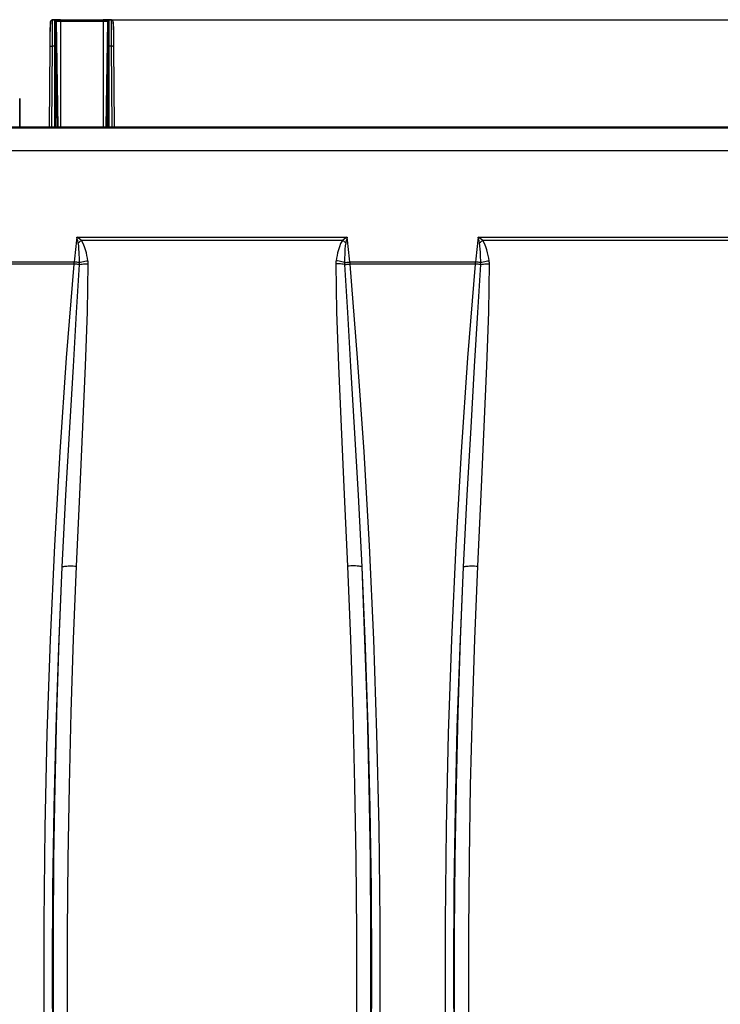
# Model space of a CAD drawing. Extents: x 0 to 841, y 0 to 594.
# Drawn here: x 128 to 177, y 209 to 277 of the extents above; entities that cross this region are included whole.
import ezdxf
from ezdxf.enums import TextEntityAlignment as Align

# ---------------------------------------------------------------- set-up
doc = ezdxf.new("R2010")
doc.units = 0
doc.header["$LTSCALE"] = 46.255
doc.layers.get('0').update_dxf_attribs({"linetype": 'CONTINUOUS'})
doc.layers.add('DIMENSION', color=7, linetype='CONTINUOUS')
doc.styles.get("Standard").update_dxf_attribs({"font": 'arial.ttf'})
doc.dimstyles.get("Standard").update_dxf_attribs({"dimtxt": 2.5, "dimasz": 2.5, "dimexe": 1.25, "dimexo": 0.625, "dimtad": 1, "dimcen": 2.5, "dimazin": 3, "dimtfac": 1, "dimtmove": 0, "dimatfit": 3})

# ---------------------------------------------------------------- blocks, each defined once
blk = doc.blocks.new('_FILLED')
at = {"color": 0, "linetype": 'BYBLOCK'}
blk.add_solid([(0, 0), (-1, 0.1875), (-1, -0.1875)], dxfattribs=at)
blk = doc.blocks.new('*D0')
at = {"layer": 'DIMENSION', "color": 2, "linetype": 'CONTINUOUS'}
for p, q in [((133.543, 277.494), (245.401, 277.494)), ((243.401, 277.494), (243.401, 214.964)), ((243.401, 152.433), (243.401, 214.964)), ((180.364, 152.433), (245.401, 152.433))]:
    blk.add_line(p, q, dxfattribs=at)
at = {"layer": 'DIMENSION', "color": 2, "linetype": 'CONTINUOUS', "xscale": 4, "yscale": 4, "zscale": 4}
for p, rotation in [((243.401, 277.494), 90), ((243.401, 152.433), 270)]:
    blk.add_blockref('_FILLED', p, dxfattribs=dict(at, rotation=rotation))
at = {"layer": 'DIMENSION', "color": 5, "linetype": 'CONTINUOUS'}
blk.add_text('625', height=3.5, rotation=90, dxfattribs=at).set_placement((242.526, 214.964), align=Align.CENTER)

msp = doc.modelspace()

# ---------------------------------------------------------------- linework, layer by layer
at = {"color": 7, "linetype": 'CONTINUOUS'}
for p, q in [((129.842, 277.307), (129.843, 277.317)), ((129.842, 277.307), (129.842, 277.307)), ((129.842, 277.302), (129.842, 277.307)), ((129.842, 277.267), (129.842, 277.302)), ((129.843, 277.317), (129.843, 277.322)), ((129.843, 277.317), (129.843, 277.322)), ((129.973, 277.474), (129.95, 277.468)), ((130.111, 277.487), (130.079, 277.486)), ((130.245, 277.377), (130.245, 277.362)), ((130.245, 277.362), (130.373, 270.009)), ((130.245, 277.362), (130.275, 275.63)), ((130.245, 277.342), (130.245, 277.362)), ((130.528, 277.495), (130.464, 277.494)), ((130.543, 277.495), (130.528, 277.495)), ((130.543, 277.495), (133.543, 277.495)), ((133.841, 277.362), (133.713, 270.009)), ((133.841, 277.362), (133.811, 275.63)), ((133.841, 277.377), (133.841, 277.362)), ((133.841, 277.362), (133.841, 277.34)), ((133.931, 277.489), (133.889, 277.49)), ((134.051, 277.483), (134.028, 277.484)), ((134.243, 277.321), (134.243, 277.322)), ((134.243, 277.321), (134.244, 277.317)), ((134.244, 277.317), (134.243, 277.321)), ((134.244, 277.317), (134.244, 277.306)), ((134.244, 277.302), (134.244, 277.309)), ((134.244, 277.306), (134.244, 277.309)), ((134.244, 277.302), (134.244, 277.306)), ((134.244, 277.302), (134.245, 277.269)), ((134.244, 277.286), (134.244, 277.302)), ((129.826, 275.624), (129.835, 276.659)), ((129.835, 276.659), (129.842, 277.267)), ((134.245, 277.269), (134.25, 276.786)), ((134.25, 276.786), (134.26, 275.624)), ((129.776, 270.009), (129.826, 275.624)), ((130.275, 275.63), (130.373, 270.009)), ((133.811, 275.63), (133.713, 270.009)), ((134.26, 275.624), (134.31, 270.009)), ((127.697, 271.985), (127.699, 271.839)), ((127.698, 271.888), (127.697, 271.985)), ((127.698, 271.879), (127.698, 271.888)), ((127.701, 271.562), (127.698, 271.879)), ((127.698, 271.879), (127.701, 271.609)), ((127.701, 271.609), (127.698, 271.879)), ((127.699, 271.839), (127.715, 270.009)), ((127.701, 271.609), (127.701, 271.562)), ((127.701, 271.562), (127.701, 271.609)), ((127.713, 270.261), (127.701, 271.562)), ((127.715, 270.009), (127.701, 271.562)), ((102.101, 270.009), (180.185, 270.009)), ((127.713, 270.207), (127.715, 270.032)), ((127.715, 270.009), (127.713, 270.197)), ((127.713, 270.192), (127.715, 270.009)), ((127.715, 270.032), (127.715, 270.009))]:
    msp.add_line(p, q, dxfattribs=at)
at = {"color": 9, "linetype": 'CONTINUOUS'}
for p, q in [((129.843, 277.322), (129.848, 277.35)), ((129.848, 277.35), (129.851, 277.366)), ((129.853, 277.37), (129.872, 277.407)), ((129.879, 277.415), (129.906, 277.442)), ((130.002, 277.461), (130.003, 277.476)), ((130.145, 277.461), (130.002, 277.461)), ((130.145, 277.461), (130.145, 277.476)), ((130.245, 277.362), (130.245, 277.377)), ((130.543, 277.495), (130.543, 277.494)), ((130.543, 277.494), (133.543, 277.494)), ((130.543, 277.49), (133.543, 277.49)), ((130.543, 277.428), (130.543, 277.391)), ((130.543, 277.391), (133.543, 277.391)), ((130.543, 277.391), (130.543, 270.009)), ((133.543, 277.495), (133.543, 277.494)), ((133.543, 277.428), (133.543, 277.391)), ((133.543, 277.391), (133.543, 270.009)), ((133.841, 277.377), (133.841, 277.362)), ((133.941, 277.476), (133.941, 277.461)), ((134.084, 277.461), (133.941, 277.461)), ((134.084, 277.476), (134.084, 277.461)), ((134.244, 277.309), (134.236, 277.351)), ((129.936, 270.009), (129.986, 275.636)), ((130.151, 275.636), (129.986, 275.636)), ((134.1, 275.636), (133.935, 275.636)), ((134.1, 275.636), (134.15, 270.009)), ((130.161, 270.009), (130.161, 274.721)), ((130.259, 270.009), (130.259, 274.714)), ((130.259, 274.714), (130.341, 270.009)), ((133.827, 274.714), (133.745, 270.009)), ((133.827, 274.714), (133.827, 270.009)), ((133.925, 274.721), (133.925, 270.009)), ((101.922, 269.941), (180.364, 269.941)), ((102.101, 270.009), (180.186, 270.009)), ((180.247, 268.342), (102.04, 268.342)), ((131.691, 262.305), (150.595, 262.305)), ((159.749, 262.305), (178.653, 262.305)), ((150.274, 262.072), (132.012, 262.072)), ((178.332, 262.072), (160.07, 262.072)), ((131.515, 260.561), (122.713, 260.561)), ((131.508, 260.414), (122.72, 260.414)), ((159.573, 260.561), (150.771, 260.561)), ((159.566, 260.414), (150.778, 260.414))]:
    msp.add_line(p, q, dxfattribs=at)
for points in [[(129.842, 277.307), (129.85, 277.351), (129.873, 277.395), (129.909, 277.43), (129.953, 277.453), (130.002, 277.461)], [(129.851, 277.366), (129.851, 277.366), (129.853, 277.37)], [(129.872, 277.407), (129.874, 277.41), (129.879, 277.415)], [(129.906, 277.442), (129.909, 277.445), (129.912, 277.447)], [(129.912, 277.447), (129.954, 277.468), (130.003, 277.476)], [(129.986, 275.636), (129.988, 275.949), (129.991, 276.249), (129.993, 276.534), (129.995, 276.791), (129.997, 277.013), (129.999, 277.196), (130.001, 277.333), (130.002, 277.423), (130.002, 277.461)], [(130.003, 277.476), (130.013, 277.479), (130.043, 277.483), (130.092, 277.486), (130.157, 277.489), (130.237, 277.491), (130.33, 277.493), (130.433, 277.494), (130.543, 277.494)], [(130.145, 277.476), (130.147, 277.477), (130.153, 277.478), (130.164, 277.48), (130.182, 277.482), (130.209, 277.483), (130.247, 277.485), (130.299, 277.487), (130.365, 277.488), (130.448, 277.489), (130.543, 277.49)], [(130.145, 277.476), (130.183, 277.468), (130.215, 277.447), (130.237, 277.415), (130.245, 277.377)], [(130.151, 275.636), (130.15, 275.764), (130.149, 275.904), (130.148, 276.056), (130.147, 276.219), (130.147, 276.393), (130.146, 276.577), (130.146, 276.766), (130.145, 276.957), (130.145, 277.139), (130.145, 277.285), (130.145, 277.384), (130.145, 277.44), (130.145, 277.461)], [(130.145, 277.461), (130.183, 277.453), (130.215, 277.432), (130.237, 277.4), (130.245, 277.362)], [(130.245, 277.377), (130.246, 277.379), (130.251, 277.38), (130.259, 277.382), (130.273, 277.383)], [(130.273, 277.383), (130.293, 277.385), (130.322, 277.387)], [(130.322, 277.387), (130.36, 277.388), (130.41, 277.39), (130.472, 277.391), (130.543, 277.391)], [(130.543, 277.49), (130.543, 277.481), (130.543, 277.46), (130.543, 277.428)], [(133.543, 277.494), (133.649, 277.494), (133.748, 277.493), (133.84, 277.491), (133.921, 277.489), (133.988, 277.486), (134.039, 277.483), (134.072, 277.479), (134.084, 277.476)], [(133.543, 277.49), (133.639, 277.489), (133.721, 277.488), (133.788, 277.487), (133.839, 277.485), (133.877, 277.483), (133.904, 277.482), (133.922, 277.48), (133.934, 277.478), (133.94, 277.477), (133.941, 277.476)], [(133.543, 277.49), (133.543, 277.481), (133.543, 277.46), (133.543, 277.428)], [(133.543, 277.391), (133.615, 277.391), (133.677, 277.39), (133.726, 277.388), (133.765, 277.387)], [(133.765, 277.387), (133.793, 277.385), (133.814, 277.383), (133.827, 277.382), (133.836, 277.38), (133.84, 277.379), (133.841, 277.377)], [(133.941, 277.476), (133.904, 277.468), (133.871, 277.447), (133.85, 277.415), (133.841, 277.377)], [(133.941, 277.461), (133.904, 277.453), (133.871, 277.432), (133.85, 277.4), (133.841, 277.362)], [(133.941, 277.461), (133.941, 277.437), (133.941, 277.372), (133.941, 277.258), (133.941, 277.097), (133.941, 276.897), (133.94, 276.679), (133.94, 276.459), (133.939, 276.25), (133.938, 276.044), (133.937, 275.839), (133.935, 275.636)], [(134.243, 277.322), (134.235, 277.366), (134.213, 277.41), (134.177, 277.445), (134.133, 277.468), (134.084, 277.476)], [(134.084, 277.461), (134.085, 277.425), (134.086, 277.339), (134.087, 277.204), (134.089, 277.024), (134.091, 276.804), (134.093, 276.548), (134.095, 276.264), (134.098, 275.957), (134.1, 275.636)], [(134.236, 277.351), (134.213, 277.395), (134.178, 277.43), (134.133, 277.453), (134.084, 277.461)], [(129.826, 275.624), (129.833, 275.628), (129.856, 275.632), (129.892, 275.634), (129.936, 275.636), (129.986, 275.636)], [(130.161, 274.721), (130.161, 274.742), (130.161, 274.763), (130.161, 274.784), (130.161, 274.805), (130.161, 274.827), (130.16, 274.848), (130.16, 274.871), (130.16, 274.895), (130.16, 274.922), (130.159, 274.952), (130.159, 274.985), (130.159, 275.02), (130.158, 275.057), (130.158, 275.097), (130.157, 275.14), (130.157, 275.186), (130.156, 275.235), (130.156, 275.289), (130.155, 275.348), (130.154, 275.411), (130.153, 275.48), (130.152, 275.555), (130.151, 275.636)], [(130.151, 275.636), (130.188, 275.636), (130.22, 275.635), (130.242, 275.632), (130.251, 275.629)], [(130.259, 274.714), (130.26, 274.735), (130.26, 274.756), (130.26, 274.777), (130.26, 274.798), (130.26, 274.819), (130.26, 274.841), (130.26, 274.864), (130.259, 274.888), (130.259, 274.915), (130.259, 274.945), (130.259, 274.978), (130.258, 275.013), (130.258, 275.05), (130.258, 275.09), (130.257, 275.132), (130.257, 275.179), (130.256, 275.228), (130.255, 275.282), (130.255, 275.341), (130.254, 275.404), (130.253, 275.473), (130.252, 275.548), (130.251, 275.629)], [(133.835, 275.629), (133.834, 275.552), (133.833, 275.481), (133.832, 275.415), (133.832, 275.354), (133.831, 275.296), (133.83, 275.242), (133.83, 275.191), (133.829, 275.144), (133.829, 275.101), (133.828, 275.061), (133.828, 275.025), (133.828, 274.992), (133.827, 274.962), (133.827, 274.934), (133.827, 274.909), (133.827, 274.886), (133.827, 274.864), (133.826, 274.842), (133.826, 274.821), (133.826, 274.799), (133.826, 274.778), (133.826, 274.756), (133.826, 274.735), (133.827, 274.714)], [(133.935, 275.636), (133.898, 275.636), (133.866, 275.635), (133.844, 275.632), (133.835, 275.629)], [(133.935, 275.636), (133.934, 275.559), (133.933, 275.488), (133.932, 275.422), (133.931, 275.361), (133.931, 275.304), (133.93, 275.25), (133.93, 275.199), (133.929, 275.152), (133.929, 275.109), (133.928, 275.069), (133.928, 275.033), (133.927, 275), (133.927, 274.969), (133.927, 274.942), (133.927, 274.917), (133.926, 274.893), (133.926, 274.871), (133.926, 274.849), (133.926, 274.828), (133.926, 274.807), (133.925, 274.785), (133.925, 274.764), (133.925, 274.742), (133.925, 274.721)], [(134.26, 275.624), (134.252, 275.628), (134.23, 275.632), (134.194, 275.634), (134.15, 275.636), (134.1, 275.636)], [(130.161, 274.721), (130.195, 274.721), (130.225, 274.719), (130.247, 274.717), (130.259, 274.714)], [(133.925, 274.721), (133.891, 274.721), (133.862, 274.719), (133.839, 274.717), (133.827, 274.714)], [(132.012, 262.072), (131.907, 262.148), (131.8, 262.226), (131.691, 262.305)], [(131.787, 261.901), (131.755, 262.034), (131.723, 262.168), (131.691, 262.305)], [(150.595, 262.305), (150.487, 262.226), (150.379, 262.148), (150.274, 262.072)], [(150.595, 262.305), (150.563, 262.168), (150.531, 262.034), (150.5, 261.901)], [(160.07, 262.072), (159.965, 262.148), (159.857, 262.226), (159.749, 262.305)], [(159.844, 261.901), (159.813, 262.034), (159.781, 262.168), (159.749, 262.305)], [(131.787, 261.901), (131.861, 261.959), (131.936, 262.016), (132.012, 262.072)], [(131.872, 260.526), (131.871, 260.692), (131.869, 260.869), (131.865, 261.058), (131.857, 261.257), (131.844, 261.467), (131.823, 261.685), (131.787, 261.901)], [(132.466, 260.655), (132.437, 260.825), (132.402, 261.006), (132.36, 261.198), (132.306, 261.403), (132.238, 261.618), (132.146, 261.844), (132.012, 262.072)], [(150.274, 262.072), (150.14, 261.844), (150.048, 261.618), (149.98, 261.402), (149.927, 261.198), (149.884, 261.005), (149.849, 260.824), (149.821, 260.655)], [(150.5, 261.901), (150.426, 261.959), (150.35, 262.016), (150.274, 262.072)], [(150.5, 261.901), (150.463, 261.684), (150.442, 261.466), (150.429, 261.256), (150.422, 261.057), (150.417, 260.869), (150.415, 260.692), (150.415, 260.526)], [(159.844, 261.901), (159.919, 261.959), (159.994, 262.016), (160.07, 262.072)], [(159.929, 260.526), (159.929, 260.692), (159.927, 260.869), (159.922, 261.058), (159.915, 261.257), (159.902, 261.467), (159.881, 261.685), (159.844, 261.901)], [(160.524, 260.655), (160.495, 260.825), (160.46, 261.006), (160.417, 261.198), (160.364, 261.403), (160.296, 261.618), (160.204, 261.844), (160.07, 262.072)], [(131.508, 161.961), (130.982, 168.514), (130.532, 175.069), (130.156, 181.63), (129.855, 188.194), (129.63, 194.761), (129.479, 201.331), (129.404, 207.901), (129.404, 214.473), (129.479, 221.043), (129.63, 227.613), (129.855, 234.18), (130.156, 240.744), (130.532, 247.305), (130.982, 253.86), (131.508, 260.414)], [(130.677, 239.262), (130.93, 244.261), (131.196, 248.998), (131.45, 253.257), (131.679, 257.031), (131.874, 260.398)], [(131.508, 260.414), (131.51, 260.463), (131.513, 260.512), (131.515, 260.561)], [(131.874, 260.398), (131.82, 260.398), (131.762, 260.399), (131.701, 260.401), (131.638, 260.404), (131.574, 260.408), (131.508, 260.414)], [(131.872, 260.526), (131.819, 260.531), (131.762, 260.537), (131.703, 260.543), (131.641, 260.549), (131.579, 260.555), (131.515, 260.561)], [(131.67, 239.313), (131.9, 244.312), (132.121, 249.046), (132.304, 253.301), (132.431, 257.071), (132.483, 260.437)], [(131.872, 260.526), (131.96, 260.551), (132.054, 260.575), (132.152, 260.597), (132.255, 260.618), (132.36, 260.638), (132.466, 260.655)], [(131.874, 260.398), (131.874, 260.441), (131.874, 260.483), (131.872, 260.526)], [(131.874, 260.398), (131.964, 260.41), (132.06, 260.419), (132.161, 260.427), (132.266, 260.432), (132.374, 260.436), (132.483, 260.437)], [(132.483, 260.437), (132.481, 260.509), (132.475, 260.582), (132.466, 260.655)], [(149.821, 260.655), (149.811, 260.582), (149.805, 260.509), (149.804, 260.437)], [(149.804, 260.437), (149.855, 257.071), (149.983, 253.301), (150.166, 249.046), (150.386, 244.312), (150.617, 239.313)], [(150.413, 260.398), (150.323, 260.41), (150.226, 260.419), (150.125, 260.427), (150.02, 260.432), (149.912, 260.436), (149.804, 260.437)], [(150.415, 260.526), (150.327, 260.551), (150.233, 260.575), (150.134, 260.597), (150.031, 260.618), (149.927, 260.638), (149.821, 260.655)], [(150.415, 260.526), (150.413, 260.483), (150.412, 260.441), (150.413, 260.398)], [(150.413, 260.398), (150.467, 260.398), (150.524, 260.399), (150.585, 260.401), (150.648, 260.404), (150.713, 260.408), (150.778, 260.414)], [(150.413, 260.398), (150.607, 257.031), (150.836, 253.257), (151.091, 248.998), (151.356, 244.261), (151.61, 239.262)], [(150.415, 260.526), (150.468, 260.531), (150.524, 260.537), (150.583, 260.543), (150.645, 260.549), (150.708, 260.555), (150.771, 260.561)], [(150.771, 260.561), (150.774, 260.512), (150.776, 260.463), (150.778, 260.414)], [(150.778, 260.414), (151.304, 253.86), (151.755, 247.305), (152.13, 240.744), (152.431, 234.18), (152.657, 227.613), (152.807, 221.043), (152.882, 214.473), (152.882, 207.901), (152.807, 201.331), (152.657, 194.761), (152.431, 188.194), (152.13, 181.63), (151.755, 175.069), (151.304, 168.514), (150.778, 161.961)], [(159.566, 161.961), (159.04, 168.514), (158.59, 175.069), (158.214, 181.63), (157.913, 188.194), (157.687, 194.761), (157.537, 201.331), (157.462, 207.901), (157.462, 214.473), (157.537, 221.043), (157.687, 227.613), (157.913, 234.18), (158.214, 240.744), (158.59, 247.305), (159.04, 253.86), (159.566, 260.414)], [(158.735, 239.262), (158.988, 244.261), (159.254, 248.998), (159.508, 253.257), (159.737, 257.031), (159.932, 260.398)], [(159.566, 260.414), (159.568, 260.463), (159.571, 260.512), (159.573, 260.561)], [(159.932, 260.398), (159.878, 260.398), (159.82, 260.399), (159.759, 260.401), (159.696, 260.404), (159.632, 260.408), (159.566, 260.414)], [(159.929, 260.526), (159.876, 260.531), (159.82, 260.537), (159.761, 260.543), (159.699, 260.549), (159.637, 260.555), (159.573, 260.561)], [(159.728, 239.313), (159.958, 244.312), (160.179, 249.046), (160.361, 253.301), (160.489, 257.071), (160.541, 260.437)], [(159.929, 260.526), (160.018, 260.551), (160.112, 260.575), (160.21, 260.597), (160.313, 260.618), (160.417, 260.638), (160.524, 260.655)], [(159.932, 260.398), (159.932, 260.441), (159.932, 260.483), (159.929, 260.526)], [(159.932, 260.398), (160.022, 260.41), (160.118, 260.419), (160.219, 260.427), (160.324, 260.432), (160.432, 260.436), (160.541, 260.437)], [(160.541, 260.437), (160.539, 260.509), (160.533, 260.582), (160.524, 260.655)], [(130.677, 183.112), (130.43, 188.724), (130.238, 194.338), (130.101, 199.953), (130.019, 205.57), (129.991, 211.187), (130.019, 216.804), (130.101, 222.421), (130.238, 228.036), (130.43, 233.65), (130.677, 239.262)], [(130.677, 183.112), (130.468, 188.206), (130.302, 193.307), (130.176, 198.412), (130.093, 203.521), (130.051, 208.632), (130.051, 213.742), (130.093, 218.853), (130.176, 223.962), (130.302, 229.067), (130.468, 234.168), (130.677, 239.262)], [(130.677, 239.262), (130.697, 239.274), (130.732, 239.285), (130.781, 239.295), (130.843, 239.303), (130.918, 239.31), (131.003, 239.316), (131.099, 239.32), (131.202, 239.322), (131.313, 239.322), (131.429, 239.321), (131.548, 239.318), (131.67, 239.313)], [(131.67, 183.061), (131.462, 188.165), (131.295, 193.275), (131.17, 198.389), (131.087, 203.507), (131.045, 208.627), (131.045, 213.747), (131.087, 218.867), (131.17, 223.985), (131.295, 229.099), (131.462, 234.21), (131.67, 239.313)], [(151.61, 239.262), (151.589, 239.274), (151.554, 239.285), (151.505, 239.295), (151.443, 239.303), (151.369, 239.31), (151.283, 239.316), (151.188, 239.32), (151.084, 239.322), (150.973, 239.322), (150.857, 239.321), (150.738, 239.318), (150.617, 239.313)], [(150.617, 239.313), (150.824, 234.21), (150.991, 229.099), (151.116, 223.985), (151.199, 218.867), (151.241, 213.747), (151.241, 208.627), (151.199, 203.507), (151.116, 198.389), (150.991, 193.275), (150.824, 188.165), (150.617, 183.061)], [(151.61, 239.262), (151.856, 233.65), (152.048, 228.036), (152.185, 222.421), (152.268, 216.804), (152.295, 211.187), (152.268, 205.57), (152.185, 199.953), (152.048, 194.338), (151.856, 188.724), (151.61, 183.112)], [(151.61, 239.262), (151.818, 234.168), (151.985, 229.067), (152.11, 223.962), (152.194, 218.853), (152.235, 213.742), (152.235, 208.632), (152.194, 203.521), (152.11, 198.412), (151.985, 193.307), (151.818, 188.206), (151.61, 183.112)], [(158.735, 183.112), (158.488, 188.724), (158.296, 194.338), (158.159, 199.953), (158.077, 205.57), (158.049, 211.187), (158.077, 216.804), (158.159, 222.421), (158.296, 228.036), (158.488, 233.65), (158.735, 239.262)], [(158.735, 183.112), (158.526, 188.206), (158.359, 193.307), (158.234, 198.412), (158.151, 203.521), (158.109, 208.632), (158.109, 213.742), (158.151, 218.853), (158.234, 223.962), (158.359, 229.067), (158.526, 234.168), (158.735, 239.262)], [(158.735, 239.262), (158.755, 239.274), (158.79, 239.285), (158.839, 239.295), (158.901, 239.303), (158.976, 239.31), (159.061, 239.316), (159.156, 239.32), (159.26, 239.322), (159.371, 239.322), (159.487, 239.321), (159.606, 239.318), (159.728, 239.313)], [(159.728, 183.061), (159.52, 188.165), (159.353, 193.275), (159.228, 198.389), (159.145, 203.507), (159.103, 208.627), (159.103, 213.747), (159.145, 218.867), (159.228, 223.985), (159.353, 229.099), (159.52, 234.21), (159.728, 239.313)]]:
    msp.add_lwpolyline(points, dxfattribs=at)
at = {"color": 7, "linetype": 'CONTINUOUS'}
for points in [[(129.842, 277.307), (129.842, 277.307), (129.842, 277.305), (129.842, 277.304), (129.842, 277.302), (129.842, 277.3), (129.842, 277.299), (129.842, 277.297), (129.842, 277.295), (129.842, 277.293), (129.842, 277.29), (129.842, 277.287), (129.842, 277.284), (129.842, 277.281), (129.842, 277.277), (129.842, 277.273), (129.842, 277.269)], [(129.95, 277.468), (129.921, 277.454), (129.893, 277.432), (129.868, 277.403), (129.85, 277.365), (129.843, 277.319)], [(130.079, 277.486), (130.052, 277.484), (130.029, 277.482), (130.009, 277.48), (129.991, 277.478), (129.973, 277.474)], [(130.19, 277.49), (130.148, 277.489), (130.111, 277.487)], [(130.464, 277.494), (130.402, 277.494), (130.344, 277.493), (130.288, 277.492), (130.237, 277.491), (130.19, 277.49)], [(130.251, 275.629), (130.25, 275.751), (130.249, 275.883), (130.248, 276.028), (130.247, 276.182), (130.247, 276.347), (130.246, 276.521), (130.246, 276.701), (130.245, 276.882), (130.245, 277.055), (130.245, 277.194), (130.245, 277.289), (130.245, 277.342)], [(133.618, 277.494), (133.554, 277.495), (133.543, 277.495)], [(133.889, 277.49), (133.843, 277.491), (133.792, 277.492), (133.737, 277.493), (133.679, 277.494), (133.618, 277.494)], [(133.841, 277.34), (133.841, 277.277), (133.841, 277.169), (133.841, 277.015), (133.841, 276.825), (133.84, 276.618), (133.84, 276.41), (133.839, 276.212), (133.838, 276.016), (133.837, 275.821), (133.835, 275.629)], [(134.028, 277.484), (134, 277.486), (133.967, 277.487), (133.931, 277.489)], [(134.243, 277.322), (134.235, 277.366), (134.216, 277.406), (134.189, 277.436), (134.158, 277.458), (134.129, 277.47), (134.107, 277.476), (134.09, 277.479), (134.072, 277.481), (134.051, 277.483)], [(134.25, 276.786), (134.249, 276.871), (134.247, 277.03), (134.246, 277.151), (134.245, 277.236), (134.244, 277.286)], [(129.842, 277.269), (129.842, 277.264), (129.841, 277.259), (129.841, 277.254), (129.841, 277.248), (129.841, 277.242), (129.841, 277.236), (129.841, 277.229), (129.841, 277.222), (129.841, 277.215), (129.841, 277.207), (129.841, 277.199), (129.841, 277.19), (129.84, 277.181), (129.84, 277.172), (129.84, 277.162), (129.84, 277.151), (129.84, 277.141), (129.84, 277.129), (129.84, 277.117), (129.84, 277.105), (129.839, 277.092), (129.839, 277.078), (129.839, 277.064), (129.839, 277.049), (129.839, 277.033), (129.839, 277.017), (129.839, 277), (129.838, 276.982), (129.838, 276.964), (129.838, 276.945), (129.838, 276.925), (129.838, 276.904), (129.837, 276.882), (129.837, 276.86), (129.837, 276.836), (129.837, 276.812), (129.836, 276.787), (129.836, 276.761), (129.836, 276.734), (129.836, 276.706), (129.835, 276.677), (129.835, 276.66)]]:
    msp.add_lwpolyline(points, dxfattribs=at)
at = {"color": 9, "linetype": 'CONTINUOUS'}
for centre, start, end in [((629.614, 211.187), 174.13847, 174.33904), ((-347.328, 211.187), 5.66096, 5.86153), ((657.672, 211.187), 174.13847, 174.33904)]:
    msp.add_arc(centre, 500.54, start, end, dxfattribs=at)

# ---------------------------------------------------------------- dimensions: what is measured, and where the dimension line sits
at = {"layer": 'DIMENSION', "color": 2, "linetype": 'CONTINUOUS'}
dim = msp.add_linear_dim(base=(243.401, 277.494), p1=(180.364, 152.433), p2=(133.543, 277.494), angle=90, dimstyle='Standard', dxfattribs=at)
dim.commit()
dim.dimension.update_dxf_attribs({"geometry": '*D0', "text_midpoint": (243.401, 214.951), "dimtype": 128})

doc.saveas('drawing.dxf')
